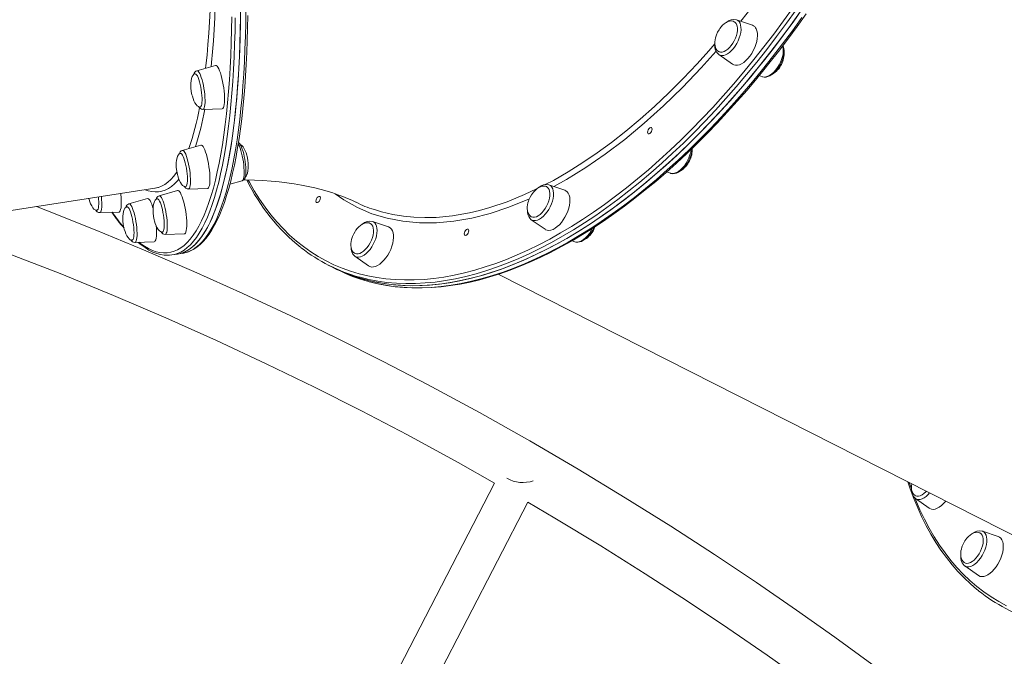
# Model space of a CAD drawing. Units: millimetres. Extents: x -15794 to 36724, y -8422 to 9183.
# Drawn here: x 18691 to 19408, y -3500 to -3036 of the extents above; entities that cross this region are included whole.
import ezdxf

# ---------------------------------------------------------------- set-up
doc = ezdxf.new("R2010")
doc.units = ezdxf.units.MM

msp = doc.modelspace()

# ---------------------------------------------------------------- linework, layer by layer
at = {"color": 7, "linetype": 'Continuous', "lineweight": 15}
for p, q in [((19224.3, -3040.25), (19212.74, -3036.34)), ((19199.88, -3061.69), (19209.87, -3068.71)), ((18833.13, -3069.61), (18819.64, -3073.46)), ((19229.24, -3076.99), (19231.67, -3077.81)), ((18824, -3101.62), (18838.02, -3101.22)), ((18822.5, -3127.65), (18809.02, -3131.51)), ((19161.85, -3147.23), (19164.71, -3148.19)), ((18843.69, -3156.15), (18852.64, -3153.59)), ((18313.24, -3232.68), (18789.02, -3159.08)), ((18805.59, -3160.74), (18792.11, -3164.59)), ((18813.37, -3159.67), (18827.39, -3159.27)), ((19087.68, -3160.6), (19076.12, -3156.69)), ((18783.56, -3166.61), (18770.08, -3170.46)), ((18748.78, -3176.87), (18762.8, -3176.47)), ((18959.16, -3187.28), (18947.6, -3183.38)), ((19063.26, -3182.04), (19073.24, -3189.05)), ((18774.44, -3198.62), (18788.45, -3198.22)), ((18796.47, -3192.75), (18810.48, -3192.35)), ((19092.92, -3197.44), (19095.05, -3198.16)), ((18801.49, -3207.75), (18805.35, -3207.15)), ((18805.35, -3207.15), (18809.22, -3206.55)), ((18934.74, -3208.72), (18934.66, -3208.66)), ((18934.74, -3208.72), (18944.73, -3215.74)), ((18915.57, -3215.2), (18918.61, -3216.74)), ((18918.61, -3216.74), (18921.66, -3218.29)), ((19039.19, -3221.84), (19428.74, -3419.41)), ((19036.55, -3373.97), (18709.1, -4008.47)), ((19343.12, -3385.34), (19353.1, -3392.36)), ((18733.91, -4021.06), (19060.71, -3387.82)), ((19391.85, -3409.01), (19391.74, -3408.98)), ((19403.41, -3412.92), (19391.85, -3409.01)), ((19378.99, -3434.36), (19388.97, -3441.38))]:
    msp.add_line(p, q, dxfattribs=at)
at = {"color": 8, "linetype": 'Continuous', "lineweight": 15}
msp.add_line((19338.61, -3373.7), (19340.16, -3378.17), dxfattribs=at)
at = {"color": 8, "linetype": 'Continuous', "lineweight": 15, "flags": 128}
for points in [[(19309.62, -2881.07), (19303.83, -2894.03), (19294.32, -2913.76), (19284.23, -2933.21), (19273.62, -2952.3), (19262.53, -2970.92), (19250.55, -2989.69), (19238.09, -3007.93), (19225.2, -3025.56), (19215.92, -3037.42)], [(18826.02, -3071.64), (18826.25, -3069.59), (18827.01, -3062.03), (18827.69, -3054.22), (18828.28, -3046.15), (18828.78, -3037.83), (18829.19, -3029.28), (18829.44, -3022.52)], [(18833.16, -3022.41), (18833.03, -3026.25), (18832.67, -3034.94), (18832.22, -3043.41), (18831.67, -3051.63), (18831.04, -3059.61), (18830.32, -3067.33), (18829.99, -3070.51)], [(18777.54, -3198.53), (18778.65, -3199.38), (18781.54, -3201.39), (18784.4, -3203.06), (18787.22, -3204.39), (18789.99, -3205.36), (18792.72, -3206), (18795.4, -3206.28), (18798.03, -3206.22), (18800.6, -3205.81), (18803.12, -3205.06), (18805.59, -3203.96), (18807.99, -3202.51), (18810.34, -3200.73), (18812.62, -3198.59), (18814.84, -3196.12), (18816.99, -3193.31), (18819.07, -3190.17), (18821.08, -3186.69), (18823.03, -3182.87), (18824.9, -3178.73), (18826.69, -3174.27), (18828.41, -3169.49), (18830.05, -3164.38), (18831.62, -3158.97), (18833.1, -3153.25), (18834.51, -3147.22), (18835.83, -3140.89), (18837.06, -3134.27), (18838.22, -3127.36), (18839.29, -3120.17), (18840.27, -3112.7), (18841.16, -3104.96), (18841.97, -3096.95), (18842.69, -3088.69), (18843.32, -3080.17), (18843.87, -3071.41), (18844.32, -3062.41), (18844.68, -3053.19), (18844.95, -3043.73), (18845.13, -3034.07)], [(18812.65, -3205.7), (18814.35, -3205.03), (18816.8, -3203.75), (18819.18, -3202.12), (18821.51, -3200.16), (18823.77, -3197.84), (18825.96, -3195.19), (18828.09, -3192.2), (18830.15, -3188.87), (18832.14, -3185.21), (18834.05, -3181.21), (18835.89, -3176.89), (18837.66, -3172.24), (18839.35, -3167.28), (18840.96, -3161.99), (18842.49, -3156.4), (18843.94, -3150.49), (18845.31, -3144.29), (18846.59, -3137.78), (18847.79, -3130.99), (18848.91, -3123.9), (18849.94, -3116.54), (18850.88, -3108.9), (18851.74, -3100.99), (18852.51, -3092.81), (18853.19, -3084.39), (18853.78, -3075.71), (18854.28, -3066.78), (18854.68, -3057.63), (18855, -3048.24), (18855.23, -3038.64), (18855.37, -3028.82)], [(18857.06, -3153.12), (18857.86, -3154.61), (18861.46, -3160.97), (18865.27, -3167.05), (18869.28, -3172.86), (18873.48, -3178.38), (18877.87, -3183.62), (18882.46, -3188.57), (18887.22, -3193.23), (18892.17, -3197.59), (18897.3, -3201.65), (18902.6, -3205.41), (18908.07, -3208.86), (18913.7, -3212), (18919.49, -3214.83), (18925.44, -3217.34), (18931.53, -3219.53), (18937.78, -3221.41), (18944.16, -3222.97), (18950.68, -3224.21), (18957.32, -3225.12), (18964.09, -3225.71), (18970.98, -3225.98), (18977.99, -3225.92), (18985.1, -3225.54), (18992.31, -3224.84), (18999.62, -3223.82), (19007.02, -3222.47), (19014.51, -3220.8), (19022.07, -3218.81), (19029.71, -3216.51), (19037.41, -3213.89), (19045.17, -3210.95), (19052.98, -3207.7), (19060.84, -3204.15), (19068.74, -3200.29), (19076.68, -3196.12), (19084.64, -3191.66), (19092.63, -3186.9), (19100.63, -3181.85), (19108.64, -3176.51), (19116.65, -3170.89), (19124.65, -3164.98), (19132.65, -3158.81), (19140.63, -3152.36), (19148.58, -3145.65), (19156.51, -3138.68), (19164.4, -3131.46), (19172.24, -3123.99), (19180.04, -3116.28), (19187.78, -3108.34), (19195.46, -3100.16), (19203.07, -3091.77), (19210.61, -3083.16), (19218.06, -3074.34), (19225.43, -3065.32), (19232.71, -3056.1), (19239.89, -3046.7), (19246.96, -3037.12), (19253.93, -3027.37)], [(19256.11, -3029.07), (19249.11, -3038.87), (19242, -3048.49), (19234.79, -3057.94), (19227.48, -3067.19), (19220.07, -3076.25), (19212.58, -3085.11), (19205.01, -3093.76), (19197.37, -3102.2), (19189.65, -3110.41), (19181.88, -3118.39), (19174.04, -3126.14), (19166.16, -3133.64), (19158.24, -3140.9), (19150.28, -3147.9), (19142.29, -3154.64), (19134.27, -3161.11), (19126.24, -3167.32), (19118.19, -3173.25), (19110.15, -3178.9), (19102.1, -3184.26), (19094.06, -3189.34), (19086.04, -3194.12), (19078.04, -3198.6), (19070.07, -3202.79), (19062.13, -3206.66), (19054.23, -3210.24), (19046.38, -3213.5), (19038.59, -3216.45), (19030.85, -3219.08), (19023.18, -3221.4), (19015.58, -3223.39), (19008.06, -3225.07), (19000.63, -3226.42), (18993.29, -3227.45), (18986.04, -3228.16), (18978.9, -3228.54), (18971.86, -3228.6), (18964.94, -3228.33), (18958.13, -3227.73), (18951.46, -3226.81), (18944.91, -3225.57), (18938.5, -3224.01), (18938.14, -3223.91)], [(18847.58, -3034.95), (18847.4, -3044.66), (18847.13, -3054.16), (18846.76, -3063.43), (18846.31, -3072.47), (18845.76, -3081.27), (18845.13, -3089.83), (18844.41, -3098.13), (18843.6, -3106.17), (18842.7, -3113.95), (18841.71, -3121.45), (18840.63, -3128.68), (18839.48, -3135.62), (18838.23, -3142.27), (18836.91, -3148.62), (18835.5, -3154.68), (18834.01, -3160.43), (18832.43, -3165.87), (18830.78, -3170.99), (18829.06, -3175.8), (18827.25, -3180.29), (18825.37, -3184.44), (18823.42, -3188.27), (18821.4, -3191.77), (18819.31, -3194.93), (18817.15, -3197.75), (18814.92, -3200.24), (18812.63, -3202.38), (18810.27, -3204.18), (18807.85, -3205.63), (18805.38, -3206.73), (18804.83, -3206.93)], [(19212.74, -3036.34), (19213.74, -3036.85), (19214.62, -3037.68), (19215.3, -3038.8), (19215.77, -3040.17), (19216.02, -3041.76), (19216.05, -3043.55), (19215.84, -3045.47), (19215.42, -3047.48), (19214.78, -3049.54), (19213.95, -3051.6), (19212.94, -3053.59), (19211.78, -3055.48), (19210.5, -3057.22), (19209.13, -3058.76), (19207.7, -3060.07), (19206.24, -3061.11), (19204.81, -3061.86), (19203.42, -3062.3), (19202.11, -3062.42), (19200.92, -3062.21), (19199.88, -3061.69)], [(19231.72, -3072.56), (19239.05, -3063.35), (19246.29, -3053.96), (19253.43, -3044.38), (19260.45, -3034.63)], [(19073.36, -3156.49), (19079.36, -3153.36), (19090.05, -3147.21), (19100.79, -3140.46), (19111.17, -3133.39), (19121.57, -3125.77), (19132.02, -3117.57), (19142.46, -3108.85), (19152.97, -3099.5), (19163.41, -3089.64), (19173.84, -3079.21), (19184.18, -3068.3), (19192.6, -3058.95), (19196.97, -3053.88)], [(19231.85, -3077.87), (19232.91, -3078.03), (19234.21, -3077.91), (19235.6, -3077.47), (19237.04, -3076.72), (19238.49, -3075.68), (19239.92, -3074.38), (19241.29, -3072.83), (19242.57, -3071.1), (19243.73, -3069.21), (19244.74, -3067.21), (19245.58, -3065.16), (19246.21, -3063.1), (19246.64, -3061.08), (19246.84, -3059.16), (19246.81, -3057.38), (19246.56, -3055.78), (19246.42, -3055.28)], [(19197.89, -3059.18), (19187.04, -3071.35), (19173.42, -3085.62), (19159.55, -3099.1), (19145.51, -3111.75), (19131.37, -3123.49), (19117.18, -3134.29), (19103.02, -3144.07), (19088.88, -3152.84), (19079.68, -3157.89)], [(18824, -3101.62), (18824.22, -3101.58), (18824.64, -3101.22), (18824.99, -3100.53), (18825.27, -3099.52), (18825.46, -3098.22), (18825.57, -3096.65), (18825.58, -3094.86), (18825.51, -3092.88), (18825.34, -3090.78), (18825.1, -3088.59), (18824.77, -3086.38), (18824.37, -3084.2), (18823.91, -3082.1), (18823.4, -3080.13), (18822.86, -3078.35), (18822.29, -3076.79), (18821.71, -3075.49), (18821.13, -3074.5), (18820.58, -3073.82), (18820.06, -3073.48), (18819.64, -3073.46)], [(18944.92, -3227.18), (18949.38, -3228.3), (18955.89, -3229.62), (18962.54, -3230.62), (18969.31, -3231.29), (18976.2, -3231.64), (18983.21, -3231.67), (18990.33, -3231.37), (18997.55, -3230.74), (19004.87, -3229.8), (19012.28, -3228.52), (19019.78, -3226.93), (19027.36, -3225.01), (19035.01, -3222.77), (19042.73, -3220.22), (19050.51, -3217.35), (19058.35, -3214.17), (19066.24, -3210.67), (19074.16, -3206.87), (19082.13, -3202.76), (19090.12, -3198.35), (19098.14, -3193.65), (19106.17, -3188.64), (19114.22, -3183.35), (19122.27, -3177.77), (19130.31, -3171.91), (19138.35, -3165.78), (19146.37, -3159.37), (19154.37, -3152.69), (19162.34, -3145.76), (19170.27, -3138.56), (19178.16, -3131.12), (19186.01, -3123.44), (19193.8, -3115.51), (19201.53, -3107.36), (19209.19, -3098.98), (19216.78, -3090.38), (19224.29, -3081.57), (19231.72, -3072.56)], [(18852.64, -3153.59), (18852.85, -3153.49), (18853.25, -3153.03), (18853.58, -3152.23), (18853.83, -3151.12), (18853.99, -3149.72), (18854.07, -3148.07), (18854.05, -3146.21), (18853.95, -3144.19), (18853.75, -3142.05), (18853.48, -3139.85), (18853.12, -3137.65), (18852.7, -3135.48), (18852.23, -3133.42), (18851.7, -3131.51), (18851.15, -3129.8), (18850.58, -3128.32), (18850, -3127.12), (18849.73, -3126.67)], [(18813.37, -3159.67), (18813.74, -3159.54), (18814.14, -3159.07), (18814.47, -3158.28), (18814.72, -3157.16), (18814.88, -3155.77), (18814.96, -3154.12), (18814.94, -3152.26), (18814.84, -3150.24), (18814.64, -3148.1), (18814.37, -3145.9), (18814.02, -3143.69), (18813.6, -3141.53), (18813.12, -3139.47), (18812.6, -3137.56), (18812.04, -3135.85), (18811.47, -3134.37), (18810.89, -3133.17), (18810.32, -3132.28), (18809.77, -3131.71), (18809.27, -3131.49), (18809.02, -3131.51)], [(19164.71, -3148.19), (19165.13, -3148.31), (19166.36, -3148.41), (19167.7, -3148.18), (19169.11, -3147.64), (19170.55, -3146.79), (19172, -3145.65), (19173.42, -3144.27), (19174.76, -3142.65), (19176.01, -3140.86), (19177.12, -3138.93), (19178.07, -3136.91), (19178.84, -3134.85), (19179.41, -3132.8), (19179.76, -3130.81), (19179.78, -3130.67)], [(18791.07, -3158.64), (18791.62, -3158.47), (18793.97, -3157.54), (18796.26, -3156.27), (18798.49, -3154.65), (18800.65, -3152.69), (18802.76, -3150.38), (18804.79, -3147.74), (18805.09, -3147.31)], [(18806.5, -3152.5), (18805.43, -3153.75), (18803.29, -3155.93), (18801.1, -3157.77), (18798.84, -3159.27), (18796.52, -3160.42), (18794.15, -3161.23), (18791.72, -3161.69), (18789.24, -3161.8), (18786.7, -3161.56), (18784.12, -3160.98), (18781.85, -3160.19)], [(19061.89, -3166.75), (19060.76, -3167.3), (19046.9, -3172.94), (19033.26, -3177.48), (19019.92, -3180.89), (19006.87, -3183.16), (18994.11, -3184.31), (18981.7, -3184.32), (18969.69, -3183.22), (18958.15, -3180.99), (18947.12, -3177.65), (18936.63, -3173.17), (18926.65, -3167.58), (18920.32, -3163.09)], [(18948.94, -3174.67), (18954.14, -3176.34), (18962.47, -3178.3), (18970.04, -3179.53), (18977.8, -3180.28), (18985.77, -3180.55), (18993.92, -3180.34), (19005.96, -3179.17), (19018.33, -3176.98), (19025.63, -3175.25), (19033.01, -3173.18), (19045.58, -3168.94), (19058.35, -3163.76), (19067.15, -3159.64)], [(19076.12, -3156.69), (19076.44, -3156.81), (19077.43, -3157.44), (19078.24, -3158.37), (19078.86, -3159.57), (19079.26, -3161.02), (19079.43, -3162.68), (19079.38, -3164.52), (19079.11, -3166.48), (19078.61, -3168.51), (19077.9, -3170.57), (19077.01, -3172.61), (19075.95, -3174.58), (19074.74, -3176.42), (19073.43, -3178.1), (19072.03, -3179.57), (19070.59, -3180.79), (19069.14, -3181.73), (19067.71, -3182.38), (19066.35, -3182.72), (19065.08, -3182.73), (19063.94, -3182.42), (19063.26, -3182.04)], [(18748.78, -3176.87), (18749.15, -3176.74), (18749.55, -3176.28), (18749.88, -3175.48), (18750.13, -3174.37), (18750.29, -3172.97), (18750.37, -3171.32), (18750.35, -3169.47), (18750.25, -3167.44), (18750.05, -3165.31), (18750.03, -3165.11)], [(18774.44, -3198.62), (18774.66, -3198.57), (18775.08, -3198.22), (18775.43, -3197.53), (18775.71, -3196.52), (18775.9, -3195.21), (18776.01, -3193.65), (18776.02, -3191.85), (18775.95, -3189.88), (18775.78, -3187.78), (18775.53, -3185.59), (18775.2, -3183.38), (18774.81, -3181.2), (18774.35, -3179.1), (18773.84, -3177.13), (18773.29, -3175.34), (18772.72, -3173.78), (18772.15, -3172.49), (18771.57, -3171.49), (18771.02, -3170.82), (18770.49, -3170.48), (18770.08, -3170.46)], [(18796.47, -3192.75), (18796.54, -3192.74), (18796.98, -3192.51), (18797.35, -3191.93), (18797.66, -3191.02), (18797.88, -3189.81), (18798.01, -3188.33), (18798.06, -3186.61), (18798.01, -3184.69), (18797.88, -3182.62), (18797.66, -3180.46), (18797.35, -3178.25), (18796.98, -3176.05), (18796.54, -3173.92), (18796.04, -3171.9), (18795.51, -3170.05), (18794.95, -3168.41), (18794.37, -3167.02), (18793.79, -3165.92), (18793.23, -3165.14), (18792.69, -3164.68), (18792.2, -3164.57), (18792.11, -3164.59)], [(18947.6, -3183.38), (18948.27, -3183.68), (18949.21, -3184.41), (18949.95, -3185.43), (18950.5, -3186.72), (18950.82, -3188.24), (18950.92, -3189.97), (18950.8, -3191.85), (18950.45, -3193.84), (18949.88, -3195.89), (18949.11, -3197.95), (18948.16, -3199.97), (18947.04, -3201.9), (18945.8, -3203.69), (18944.45, -3205.3), (18943.04, -3206.69), (18941.59, -3207.82), (18940.14, -3208.67), (18938.73, -3209.22), (18937.4, -3209.45), (18936.17, -3209.35), (18935.07, -3208.93), (18934.74, -3208.72)], [(19095.05, -3198.16), (19095.87, -3198.35), (19097.14, -3198.33), (19098.51, -3198), (19099.93, -3197.35), (19101.38, -3196.4), (19102.83, -3195.18), (19104.22, -3193.72), (19105.54, -3192.04), (19106.74, -3190.2), (19107.7, -3188.44)], [(19342.78, -3385.09), (19343.36, -3386.52), (19346.39, -3393.59), (19349.64, -3400.4), (19353.09, -3406.96), (19356.75, -3413.24), (19360.61, -3419.26), (19364.66, -3424.99), (19368.91, -3430.45), (19373.35, -3435.62), (19377.98, -3440.5), (19382.8, -3445.08), (19387.79, -3449.37), (19392.96, -3453.35), (19398.3, -3457.03), (19403.81, -3460.4), (19409.48, -3463.46)], [(19343.12, -3385.34), (19344.16, -3385.86), (19345.35, -3386.06), (19346.66, -3385.94), (19348.04, -3385.5), (19349.48, -3384.75), (19350.93, -3383.71), (19352.36, -3382.4), (19353.44, -3381.22)], [(19378.99, -3434.36), (19379.67, -3434.74), (19380.81, -3435.05), (19382.08, -3435.04), (19383.45, -3434.71), (19384.87, -3434.06), (19386.32, -3433.11), (19387.76, -3431.89), (19389.16, -3430.42), (19390.47, -3428.75), (19391.68, -3426.9), (19392.74, -3424.94), (19393.63, -3422.9), (19394.34, -3420.84), (19394.84, -3418.8), (19395.11, -3416.84), (19395.16, -3415.01), (19394.99, -3413.35), (19394.59, -3411.89), (19393.97, -3410.69), (19393.16, -3409.76), (19392.17, -3409.14), (19391.85, -3409.01)]]:
    msp.add_lwpolyline(points, dxfattribs=at)
at = {"color": 7, "linetype": 'Continuous', "lineweight": 15, "flags": 128}
for points in [[(18851.5, -3029.42), (18851.37, -3039.24), (18851.14, -3048.84), (18850.82, -3058.23), (18850.41, -3067.38), (18849.91, -3076.3), (18849.32, -3084.98), (18848.64, -3093.41), (18847.88, -3101.59), (18847.02, -3109.5), (18846.08, -3117.14), (18845.05, -3124.5), (18843.93, -3131.59), (18842.73, -3138.38), (18841.44, -3144.89), (18840.07, -3151.09), (18838.62, -3157), (18837.09, -3162.59), (18835.48, -3167.87), (18833.79, -3172.84), (18832.03, -3177.49), (18830.19, -3181.81), (18828.27, -3185.8), (18826.28, -3189.47), (18824.23, -3192.8), (18822.1, -3195.79), (18819.9, -3198.44), (18817.64, -3200.75), (18815.32, -3202.72), (18812.93, -3204.35), (18810.49, -3205.63), (18807.98, -3206.56), (18805.42, -3207.14), (18805.35, -3207.15)], [(18812.98, -3205.59), (18814.92, -3204.85), (18817.33, -3203.6), (18819.68, -3202.03), (18821.98, -3200.15), (18824.23, -3197.96), (18826.41, -3195.44), (18828.53, -3192.62), (18830.58, -3189.49), (18832.55, -3186.05), (18834.45, -3182.32), (18836.28, -3178.29), (18838.03, -3173.98), (18839.71, -3169.38), (18841.31, -3164.5), (18842.84, -3159.34), (18844.28, -3153.91), (18845.66, -3148.21), (18846.95, -3142.24), (18848.17, -3136), (18849.31, -3129.51), (18850.38, -3122.77), (18851.36, -3115.78), (18852.26, -3108.54), (18853.09, -3101.06), (18853.83, -3093.35), (18854.5, -3085.41), (18855.08, -3077.24), (18855.59, -3068.86), (18856.01, -3060.27), (18856.35, -3051.47), (18856.61, -3042.47), (18856.78, -3033.28)], [(19260.88, -3028.14), (19253.91, -3037.98), (19246.83, -3047.65), (19239.64, -3057.14), (19232.36, -3066.44), (19224.98, -3075.55), (19217.51, -3084.46), (19209.95, -3093.16), (19202.33, -3101.65), (19194.63, -3109.92), (19186.87, -3117.96), (19179.05, -3125.77), (19171.18, -3133.33), (19163.27, -3140.65), (19155.31, -3147.71), (19147.33, -3154.52), (19139.32, -3161.06), (19131.29, -3167.34), (19123.25, -3173.33), (19115.2, -3179.05), (19107.15, -3184.49), (19099.11, -3189.64), (19091.09, -3194.49), (19083.08, -3199.05), (19075.1, -3203.31), (19067.15, -3207.27), (19059.24, -3210.92), (19051.38, -3214.26), (19043.57, -3217.28), (19035.82, -3219.99), (19028.13, -3222.39), (19020.52, -3224.47), (19012.98, -3226.22), (19005.52, -3227.66), (18998.16, -3228.77), (18990.88, -3229.55), (18983.71, -3230.02), (18976.65, -3230.15), (18969.7, -3229.97), (18962.87, -3229.45), (18956.16, -3228.62), (18949.58, -3227.46), (18943.13, -3225.97), (18936.82, -3224.17), (18930.66, -3222.04), (18924.65, -3219.59), (18918.79, -3216.83), (18918.61, -3216.74)], [(19259.15, -3030.62), (19252.15, -3040.41), (19245.04, -3050.04), (19237.83, -3059.48), (19230.52, -3068.74), (19223.12, -3077.8), (19215.63, -3086.66), (19208.05, -3095.31), (19200.41, -3103.74), (19192.7, -3111.95), (19184.92, -3119.93), (19177.09, -3127.68), (19169.21, -3135.18), (19161.28, -3142.44), (19153.32, -3149.44), (19145.33, -3156.18), (19137.31, -3162.66), (19129.28, -3168.86), (19121.24, -3174.79), (19113.19, -3180.44), (19105.14, -3185.8), (19097.1, -3190.88), (19089.08, -3195.66), (19081.08, -3200.15), (19073.11, -3204.33), (19065.17, -3208.21), (19057.27, -3211.78), (19049.42, -3215.04), (19041.63, -3217.99), (19033.89, -3220.62), (19026.22, -3222.94), (19018.63, -3224.94), (19011.11, -3226.61), (19003.67, -3227.96), (18996.33, -3228.99), (18989.08, -3229.7), (18981.94, -3230.08), (18974.9, -3230.14), (18967.98, -3229.87), (18961.18, -3229.28), (18954.5, -3228.36), (18947.95, -3227.11), (18941.54, -3225.55), (18935.27, -3223.66), (18929.14, -3221.46), (18923.17, -3218.93), (18918.61, -3216.74)], [(19232.76, -3072.71), (19236.42, -3068.14), (19243.33, -3059.33), (19250.14, -3050.36), (19256.86, -3041.23), (19263.48, -3031.95)], [(18851.45, -3034.35), (18851.27, -3044.07), (18850.99, -3053.56), (18850.63, -3062.83), (18850.17, -3071.87), (18849.63, -3080.67), (18848.99, -3089.23), (18848.27, -3097.53), (18847.46, -3105.57), (18846.56, -3113.35), (18845.57, -3120.85), (18844.5, -3128.08), (18843.34, -3135.02), (18842.1, -3141.67), (18840.77, -3148.03), (18839.36, -3154.08), (18837.87, -3159.83), (18836.3, -3165.27), (18834.65, -3170.4), (18832.92, -3175.2), (18831.12, -3179.69), (18829.24, -3183.85), (18827.29, -3187.68), (18825.26, -3191.17), (18823.17, -3194.33), (18821.01, -3197.16), (18818.78, -3199.64), (18816.49, -3201.78), (18814.13, -3203.58), (18811.72, -3205.03), (18809.24, -3206.13), (18806.71, -3206.89), (18805.35, -3207.15)], [(19211.09, -3037.72), (19210.3, -3037.37), (19209.09, -3037.17), (19207.76, -3037.29), (19206.48, -3037.68), (19205.17, -3038.32), (19203.87, -3039.21), (19202.62, -3040.3), (19201.5, -3041.52), (19200.68, -3042.56), (19200.01, -3043.55), (19199, -3045.31)], [(19199.95, -3059.54), (19200.13, -3059.63), (19201.2, -3059.89), (19202.4, -3059.84), (19203.68, -3059.45), (19205.02, -3058.76), (19206.37, -3057.77), (19207.7, -3056.52), (19208.96, -3055.04), (19210.12, -3053.38), (19211.14, -3051.58), (19212.01, -3049.69), (19212.68, -3047.77), (19213.15, -3045.88), (19213.4, -3044.06), (19213.42, -3042.37), (19213.21, -3040.86), (19212.78, -3039.58)], [(19199, -3045.31), (19198.14, -3047.26), (19197.85, -3048.07), (19197.45, -3049.42), (19197.16, -3050.82), (19196.98, -3052.29), (19196.96, -3053.76), (19197.12, -3055.18), (19197.46, -3056.49), (19197.99, -3057.65), (19198.7, -3058.61), (19199.6, -3059.35), (19199.97, -3059.52)], [(19209.87, -3068.71), (19210.86, -3069.23), (19212.1, -3069.51), (19213.48, -3069.45), (19214.94, -3069.07), (19216.47, -3068.37), (19218.02, -3067.37), (19219.56, -3066.08), (19221.06, -3064.54), (19222.48, -3062.78), (19223.8, -3060.85), (19224.98, -3058.77), (19225.99, -3056.61), (19226.82, -3054.41), (19227.44, -3052.21), (19227.85, -3050.07), (19228.02, -3048.04), (19227.97, -3046.16), (19227.68, -3044.47), (19227.17, -3043)], [(19231.91, -3077.87), (19232.96, -3078.09), (19234.29, -3078.06), (19235.67, -3077.76), (19237.1, -3077.18), (19238.57, -3076.3), (19240.01, -3075.15), (19241.39, -3073.77), (19242.68, -3072.21), (19243.85, -3070.49), (19244.89, -3068.65), (19245.77, -3066.74), (19246.47, -3064.78), (19246.99, -3062.82), (19247.29, -3060.89), (19247.38, -3059.03), (19247.23, -3057.27), (19246.82, -3055.64), (19246.54, -3054.94)], [(18833.13, -3069.61), (18833.2, -3069.59), (18833.72, -3069.68), (18834.29, -3070.12), (18834.89, -3070.91), (18835.5, -3072.01), (18836.12, -3073.42), (18836.73, -3075.09)], [(18818.34, -3075.7), (18818.16, -3075.71), (18817.45, -3076.05), (18816.81, -3076.7), (18816.25, -3077.68), (18815.78, -3079), (18815.42, -3080.72), (18815.24, -3082.58), (18815.21, -3084.53), (18815.28, -3085.96), (18815.57, -3088.51)], [(18818.33, -3075.67), (18818.45, -3075.67), (18818.92, -3075.86), (18819.43, -3076.41), (18819.96, -3077.28), (18820.5, -3078.45), (18821.03, -3079.89)], [(18836.73, -3075.09), (18837.32, -3077), (18837.86, -3079.09), (18838.36, -3081.32), (18838.8, -3083.64), (18839.17, -3086.01), (18839.45, -3088.36), (18839.66, -3090.64), (18839.77, -3092.81), (18839.8, -3094.81), (18839.73, -3096.6), (18839.57, -3098.14), (18839.32, -3099.4), (18838.99, -3100.34), (18838.59, -3100.95), (18838.12, -3101.21), (18838.02, -3101.22)], [(18945.2, -3227.29), (18945.45, -3227.36), (18951.56, -3228.83), (18957.8, -3230.01), (18964.15, -3230.9), (18970.62, -3231.5), (18977.19, -3231.81), (18983.87, -3231.82), (18990.65, -3231.55), (18997.52, -3230.98), (19004.47, -3230.12), (19011.51, -3228.96), (19018.63, -3227.52), (19025.83, -3225.79), (19033.08, -3223.76), (19040.41, -3221.46), (19047.78, -3218.86), (19055.21, -3215.98), (19062.68, -3212.83), (19070.2, -3209.39), (19077.75, -3205.68), (19085.32, -3201.69), (19092.92, -3197.44), (19100.54, -3192.91), (19108.17, -3188.13), (19115.81, -3183.08), (19123.45, -3177.78), (19131.08, -3172.22), (19138.71, -3166.42), (19146.32, -3160.37), (19153.91, -3154.08), (19161.47, -3147.56), (19169, -3140.81), (19176.5, -3133.83), (19183.95, -3126.63), (19191.36, -3119.22), (19198.71, -3111.6), (19206.01, -3103.77), (19213.24, -3095.75), (19220.4, -3087.53), (19227.49, -3079.13), (19232.76, -3072.71)], [(18821.03, -3079.89), (18821.53, -3081.56), (18822, -3083.41), (18822.42, -3085.38), (18822.77, -3087.42), (18823.05, -3089.48), (18823.25, -3091.48), (18823.36, -3093.38), (18823.38, -3095.12), (18823.3, -3096.65), (18823.14, -3097.92), (18822.9, -3098.9), (18822.57, -3099.57), (18822.18, -3099.89), (18822.07, -3099.92)], [(19231.67, -3077.81), (19231.72, -3077.83), (19231.85, -3077.87)], [(18815.57, -3088.51), (18816.06, -3091.03), (18816.33, -3092.05), (18816.84, -3093.69), (18817.46, -3095.29), (18818.2, -3096.79), (18819.02, -3098.05), (18819.86, -3099), (18820.69, -3099.62), (18821.5, -3099.91), (18822.03, -3099.89)], [(19151.11, -3115.29), (19151.24, -3115.96), (19151.13, -3116.81), (19150.79, -3117.71), (19150.27, -3118.52), (19149.65, -3119.12), (19149.03, -3119.41), (19148.49, -3119.36), (19148.13, -3118.96), (19148, -3118.29), (19148.11, -3117.44), (19148.45, -3116.54), (19148.97, -3115.73), (19149.59, -3115.13), (19150.22, -3114.84), (19150.75, -3114.89), (19151.11, -3115.29)], [(18852.68, -3153.55), (18853.29, -3153.3), (18853.89, -3152.81), (18854.34, -3152.2), (18854.7, -3151.42), (18854.81, -3151.07), (18854.97, -3150.44), (18855.19, -3149.09), (18855.3, -3147.46), (18855.31, -3145.71), (18855.24, -3143.84), (18855.07, -3141.89), (18854.84, -3139.89), (18854.52, -3137.88), (18854.15, -3135.9), (18853.72, -3134), (18853.24, -3132.22), (18852.72, -3130.59), (18852.15, -3129.14), (18851.54, -3127.87), (18850.81, -3126.77), (18850.17, -3126.12), (18849.88, -3125.93)], [(18856.71, -3138.55), (18856.22, -3136.03), (18855.96, -3135.01), (18855.45, -3133.37), (18854.82, -3131.77), (18854.08, -3130.27), (18853.27, -3129.01), (18852.42, -3128.05), (18851.59, -3127.43), (18851.14, -3127.27)], [(18807.7, -3133.74), (18807.53, -3133.75), (18806.83, -3134.1), (18806.19, -3134.75), (18805.62, -3135.72), (18805.15, -3137.05), (18804.8, -3138.76), (18804.61, -3140.62), (18804.58, -3142.58), (18804.65, -3144), (18804.94, -3146.56)], [(18807.7, -3133.72), (18808.07, -3133.78), (18808.56, -3134.16), (18809.09, -3134.88), (18809.62, -3135.92), (18810.16, -3137.24), (18810.68, -3138.81), (18811.17, -3140.58)], [(18822.5, -3127.65), (18822.96, -3127.67), (18823.52, -3128.03), (18824.11, -3128.73), (18824.72, -3129.75), (18825.34, -3131.09), (18825.95, -3132.7), (18826.55, -3134.55), (18827.1, -3136.59)], [(19164.6, -3148.12), (19164.96, -3148.27), (19166.24, -3148.48), (19167.58, -3148.41), (19168.97, -3148.05), (19170.41, -3147.41), (19171.88, -3146.48), (19173.31, -3145.28), (19174.68, -3143.87), (19175.94, -3142.27), (19177.09, -3140.53), (19178.1, -3138.67), (19178.95, -3136.75), (19179.62, -3134.79), (19180.09, -3132.83), (19180.36, -3130.91), (19180.38, -3130.09)], [(18811.17, -3140.58), (18811.61, -3142.51), (18811.99, -3144.53), (18812.3, -3146.58), (18812.54, -3148.62), (18812.69, -3150.57), (18812.75, -3152.39), (18812.72, -3154.02), (18812.6, -3155.42), (18812.39, -3156.54), (18812.1, -3157.35), (18811.74, -3157.83), (18811.45, -3157.96)], [(18827.1, -3136.59), (18827.61, -3138.8), (18828.07, -3141.1), (18828.45, -3143.46), (18828.76, -3145.82), (18828.99, -3148.12), (18829.13, -3150.32), (18829.17, -3152.37), (18829.13, -3154.22), (18828.99, -3155.82), (18828.76, -3157.15), (18828.45, -3158.18), (18828.07, -3158.87), (18827.61, -3159.22), (18827.39, -3159.27)], [(18854.83, -3151.01), (18854.83, -3151.01), (18855.47, -3150.35), (18856.03, -3149.38), (18856.5, -3148.06), (18856.86, -3146.34), (18857.04, -3144.48), (18857.07, -3142.52), (18857, -3141.1), (18856.71, -3138.55)], [(18804.94, -3146.56), (18805.44, -3149.07), (18805.7, -3150.09), (18806.21, -3151.73), (18806.84, -3153.33), (18807.58, -3154.83), (18808.39, -3156.09), (18809.23, -3157.05), (18810.07, -3157.67), (18810.87, -3157.96), (18811.42, -3157.93)], [(18853.6, -3153.05), (18855.16, -3153.05), (18861.52, -3153.21), (18867.72, -3153.5), (18873.73, -3153.93), (18879.55, -3154.49), (18885.17, -3155.16), (18890.6, -3155.95), (18895.81, -3156.84), (18900.81, -3157.82), (18905.59, -3158.89), (18910.14, -3160.03), (18914.47, -3161.23), (18918.56, -3162.5), (18922.42, -3163.8), (18926.05, -3165.14), (18929.44, -3166.5), (18932.59, -3167.88), (18935.5, -3169.25), (18935.53, -3169.27)], [(18764.16, -3162.93), (18764.24, -3163.6), (18764.44, -3165.89)], [(18789.02, -3159.08), (18789.22, -3159.05), (18791.07, -3158.64)], [(18805.59, -3160.74), (18805.92, -3160.72), (18806.47, -3160.99), (18807.06, -3161.6), (18807.66, -3162.55), (18808.28, -3163.81), (18808.9, -3165.35), (18809.5, -3167.15), (18810.06, -3169.15), (18810.59, -3171.32), (18811.06, -3173.6)], [(19074.22, -3157.95), (19073.68, -3157.71), (19072.47, -3157.52), (19071.14, -3157.64), (19069.86, -3158.02), (19068.55, -3158.66), (19067.25, -3159.55), (19066, -3160.64), (19064.88, -3161.86), (19064.06, -3162.9), (19063.38, -3163.89), (19062.38, -3165.65)], [(19076.77, -3164.55), (19076.8, -3162.85), (19076.61, -3161.32), (19076.2, -3160.02), (19075.58, -3158.97), (19074.76, -3158.21), (19074.27, -3157.93)], [(19091.34, -3169.39), (19091.4, -3167.42), (19091.23, -3165.63), (19090.83, -3164.05), (19090.21, -3162.71), (19089.39, -3161.66), (19088.38, -3160.9), (19087.68, -3160.6)], [(18740.91, -3166.53), (18741.11, -3167.3), (18741.62, -3168.94), (18742.24, -3170.54), (18742.99, -3172.03), (18743.8, -3173.3), (18744.64, -3174.25), (18745.48, -3174.87), (18746.28, -3175.16), (18746.82, -3175.14)], [(18747.91, -3165.44), (18748.05, -3167.06), (18748.15, -3168.93), (18748.15, -3170.64), (18748.06, -3172.13), (18747.89, -3173.36), (18747.63, -3174.29), (18747.29, -3174.89), (18746.89, -3175.16), (18746.85, -3175.17)], [(18764.44, -3165.89), (18764.56, -3168.05), (18764.58, -3170.06), (18764.51, -3171.85), (18764.35, -3173.39), (18764.1, -3174.64), (18763.77, -3175.59), (18763.37, -3176.2), (18762.9, -3176.46), (18762.8, -3176.47)], [(18783.56, -3166.61), (18783.76, -3166.58), (18784.3, -3166.76), (18784.88, -3167.28), (18785.48, -3168.15), (18786.1, -3169.33), (18786.71, -3170.81), (18787.32, -3172.54), (18787.71, -3173.84)], [(18790.82, -3166.83), (18790.63, -3166.83), (18789.92, -3167.18), (18789.28, -3167.83), (18788.72, -3168.81), (18788.25, -3170.13), (18787.89, -3171.85), (18787.71, -3173.71), (18787.68, -3175.66), (18787.75, -3177.08), (18788.04, -3179.64)], [(18790.8, -3166.8), (18790.95, -3166.8), (18791.43, -3167.03), (18791.94, -3167.6), (18792.47, -3168.49), (18793.01, -3169.69), (18793.54, -3171.15), (18794.04, -3172.83), (18794.51, -3174.69), (18794.92, -3176.68)], [(18909.48, -3165.47), (18909.61, -3166.14), (18909.5, -3166.99), (18909.16, -3167.89), (18908.64, -3168.7), (18908.02, -3169.3), (18907.4, -3169.59), (18906.86, -3169.54), (18906.5, -3169.14), (18906.37, -3168.47), (18906.48, -3167.62), (18906.82, -3166.72), (18907.34, -3165.91), (18907.96, -3165.31), (18908.59, -3165.02), (18909.12, -3165.07), (18909.48, -3165.47)], [(19062.38, -3165.65), (19061.52, -3167.6), (19061.23, -3168.41), (19060.83, -3169.76), (19060.53, -3171.16), (19060.36, -3172.64), (19060.34, -3174.11), (19060.49, -3175.53), (19060.83, -3176.84), (19061.37, -3177.99), (19062.08, -3178.96), (19062.97, -3179.69), (19063.27, -3179.83)], [(19063.27, -3179.86), (19063.42, -3179.93), (19064.48, -3180.23), (19065.67, -3180.2), (19066.95, -3179.84), (19068.29, -3179.17), (19069.64, -3178.21), (19070.97, -3176.98), (19072.23, -3175.52), (19073.4, -3173.87), (19074.44, -3172.08), (19075.32, -3170.19), (19076.01, -3168.27), (19076.5, -3166.38), (19076.77, -3164.55)], [(19073.24, -3189.05), (19073.67, -3189.32), (19074.84, -3189.75), (19076.15, -3189.87), (19077.58, -3189.65), (19079.08, -3189.11), (19080.62, -3188.25), (19082.17, -3187.1), (19083.7, -3185.68), (19085.16, -3184.03), (19086.54, -3182.18), (19087.79, -3180.17), (19088.89, -3178.04), (19089.81, -3175.86), (19090.54, -3173.65), (19091.05, -3171.48), (19091.34, -3169.39)], [(19311.37, -3506.07), (19284.45, -3486.42), (19256.47, -3466.57), (19227.43, -3446.55), (19196.69, -3426), (19164.79, -3405.36), (19131.74, -3384.66), (19097.52, -3363.95), (19062.11, -3343.28), (19025.51, -3322.69), (18987.69, -3302.23), (18955.33, -3285.35), (18922.12, -3268.63), (18888.07, -3252.1), (18853.17, -3235.78), (18817.42, -3219.71), (18780.83, -3203.92), (18745.55, -3189.32), (18709.53, -3175.04), (18702.67, -3172.44)], [(18768.81, -3172.69), (18768.6, -3172.7), (18767.89, -3173.05), (18767.25, -3173.7), (18766.69, -3174.68), (18766.22, -3176), (18765.86, -3177.71), (18765.68, -3179.57), (18765.65, -3181.53), (18765.72, -3182.95), (18766.01, -3185.51)], [(18768.78, -3172.67), (18769.17, -3172.75), (18769.67, -3173.16), (18770.19, -3173.91), (18770.73, -3174.97), (18771.27, -3176.32), (18771.78, -3177.9), (18772.27, -3179.69), (18772.71, -3181.62), (18773.08, -3183.65), (18773.39, -3185.71)], [(18794.92, -3176.68), (18795.26, -3178.72), (18795.54, -3180.77), (18795.73, -3182.77), (18795.83, -3184.66), (18795.84, -3186.38), (18795.76, -3187.89), (18795.59, -3189.14), (18795.34, -3190.1), (18795.01, -3190.73), (18794.61, -3191.03), (18794.55, -3191.04)], [(18811.06, -3173.6), (18811.46, -3175.95), (18811.79, -3178.31), (18812.04, -3180.64), (18812.2, -3182.87), (18812.27, -3184.96), (18812.24, -3186.86), (18812.13, -3188.53), (18811.92, -3189.93), (18811.63, -3191.04), (18811.27, -3191.82), (18810.83, -3192.25), (18810.48, -3192.35)], [(19060.42, -3174.84), (19060.48, -3176.59), (19060.79, -3178.27), (19061.36, -3179.79), (19062.08, -3180.92), (19062.97, -3181.81), (19063.36, -3182.06)], [(18788.04, -3179.64), (18788.53, -3182.15), (18788.79, -3183.18), (18789.31, -3184.82), (18789.93, -3186.42), (18790.67, -3187.91), (18791.49, -3189.18), (18792.33, -3190.13), (18793.16, -3190.75), (18793.96, -3191.04), (18794.55, -3191.02)], [(18945.97, -3184.76), (18945.16, -3184.4), (18943.95, -3184.21), (18942.62, -3184.33), (18941.34, -3184.71), (18940.04, -3185.35), (18938.74, -3186.24), (18937.49, -3187.33), (18936.36, -3188.55), (18935.54, -3189.59), (18934.87, -3190.58), (18933.86, -3192.34)], [(18946.74, -3197.04), (18947.45, -3195.12), (18947.95, -3193.22), (18948.24, -3191.39), (18948.29, -3189.67), (18948.12, -3188.13), (18947.73, -3186.81), (18947.12, -3185.74), (18946.32, -3184.95), (18945.96, -3184.73)], [(18766.01, -3185.51), (18766.5, -3188.02), (18766.76, -3189.05), (18767.28, -3190.69), (18767.9, -3192.28), (18768.64, -3193.78), (18769.45, -3195.05), (18770.3, -3196), (18771.13, -3196.62), (18771.93, -3196.91), (18772.51, -3196.88)], [(18773.39, -3185.71), (18773.62, -3187.74), (18773.76, -3189.68), (18773.82, -3191.49), (18773.78, -3193.1), (18773.65, -3194.47), (18773.44, -3195.57), (18773.14, -3196.35), (18772.77, -3196.8), (18772.52, -3196.91)], [(18790.01, -3186.53), (18790.13, -3188.19), (18790.23, -3190.32), (18790.23, -3192.27), (18790.13, -3194), (18789.95, -3195.48), (18789.68, -3196.66), (18789.33, -3197.52), (18788.91, -3198.04), (18788.45, -3198.22)], [(18960.86, -3203.64), (18961.68, -3201.44), (18962.31, -3199.25), (18962.71, -3197.11), (18962.89, -3195.07), (18962.83, -3193.19), (18962.54, -3191.5), (18962.03, -3190.04), (18961.31, -3188.84), (18960.39, -3187.93), (18959.29, -3187.33), (18959.16, -3187.28)], [(19017.54, -3189.36), (19017.67, -3190.03), (19017.56, -3190.89), (19017.22, -3191.78), (19016.7, -3192.59), (19016.08, -3193.19), (19015.45, -3193.48), (19014.92, -3193.43), (19014.56, -3193.04), (19014.43, -3192.36), (19014.54, -3191.51), (19014.88, -3190.61), (19015.4, -3189.8), (19016.02, -3189.21), (19016.64, -3188.91), (19017.18, -3188.97), (19017.54, -3189.36)], [(19095.03, -3198.11), (19095.77, -3198.35), (19097.07, -3198.45), (19098.42, -3198.28), (19099.84, -3197.82), (19101.29, -3197.07), (19102.75, -3196.04), (19104.17, -3194.76), (19105.5, -3193.27), (19106.72, -3191.62), (19107.82, -3189.83), (19108.77, -3187.94), (19108.89, -3187.65)], [(19108.79, -3189.19), (19109.66, -3187.24), (19109.7, -3187.12)], [(18776.73, -3198.55), (18778.95, -3200.36), (18781.84, -3202.42), (18784.71, -3204.16), (18787.55, -3205.58), (18790.36, -3206.67), (18793.13, -3207.44), (18795.86, -3207.88), (18797.72, -3207.96)], [(18933.86, -3192.34), (18933, -3194.29), (18932.71, -3195.1), (18932.31, -3196.45), (18932.02, -3197.85), (18931.84, -3199.32), (18931.82, -3200.8), (18931.98, -3202.21), (18932.32, -3203.53), (18932.85, -3204.68), (18933.56, -3205.65), (18934.46, -3206.38), (18934.92, -3206.59)], [(18934.88, -3206.61), (18935.87, -3206.9), (18937.05, -3206.9), (18938.33, -3206.57), (18939.66, -3205.93), (18941.01, -3204.99), (18942.34, -3203.78), (18943.61, -3202.34), (18944.79, -3200.7), (18945.85, -3198.92), (18946.74, -3197.04)], [(18678.41, -3205.17), (18680.17, -3205.83), (18719.99, -3221.36), (18758.9, -3237.29), (18796.89, -3253.57), (18833.97, -3270.17), (18870.12, -3287.04), (18905.36, -3304.15), (18939.67, -3321.45), (18973.07, -3338.93), (19010.05, -3359.01), (19036.55, -3373.97)], [(18944.73, -3215.74), (18945.72, -3216.26), (18946.97, -3216.54), (18948.34, -3216.49), (18949.8, -3216.11), (18951.33, -3215.4), (18952.88, -3214.4), (18954.42, -3213.11), (18955.92, -3211.57), (18957.35, -3209.82), (18958.66, -3207.88), (18959.84, -3205.81), (18960.86, -3203.64)], [(19337.63, -3373.2), (19339.3, -3378.22), (19341.93, -3385.31), (19344.76, -3392.17), (19347.77, -3398.81), (19350.98, -3405.21), (19354.37, -3411.37), (19357.95, -3417.29), (19361.71, -3422.96), (19365.65, -3428.38), (19369.76, -3433.54), (19374.04, -3438.45), (19378.5, -3443.09), (19383.12, -3447.46), (19387.9, -3451.57), (19388.93, -3452.37)], [(19340.38, -3374.59), (19340.22, -3375.94), (19340.2, -3377.41), (19340.35, -3378.83), (19340.69, -3380.14), (19341.22, -3381.3), (19341.94, -3382.26), (19342.83, -3382.99), (19343.27, -3383.19)], [(19351.07, -3380.02), (19350.61, -3380.5), (19349.27, -3381.69), (19347.92, -3382.61), (19346.59, -3383.22), (19345.33, -3383.53), (19344.16, -3383.5), (19343.24, -3383.21)], [(19060.67, -3387.9), (19080.48, -3399.5), (19113.96, -3419.82), (19146.29, -3440.12), (19176.94, -3460.01), (19206.52, -3479.8), (19235.03, -3499.47), (19262.5, -3518.98), (19289.46, -3538.69), (19315.37, -3558.16), (19340.25, -3577.37), (19364.11, -3596.27), (19381.51, -3610.4)], [(19365.16, -3387.16), (19365.02, -3387.33), (19363.56, -3388.99), (19362.03, -3390.4), (19360.48, -3391.55), (19358.94, -3392.41), (19357.44, -3392.95), (19356.01, -3393.17), (19354.7, -3393.06), (19353.53, -3392.62), (19353.1, -3392.36)], [(19390.08, -3410.34), (19389.41, -3410.03), (19388.2, -3409.84), (19386.87, -3409.96), (19385.59, -3410.35), (19384.28, -3410.99), (19382.98, -3411.87), (19381.73, -3412.97), (19380.61, -3414.18), (19379.79, -3415.23), (19379.12, -3416.22), (19378.11, -3417.98)], [(19390.1, -3410.31), (19390.14, -3410.32), (19391.02, -3410.97), (19391.72, -3411.92), (19392.22, -3413.13), (19392.49, -3414.58), (19392.54, -3416.22), (19392.36, -3418), (19391.95, -3419.88), (19391.33, -3421.8), (19390.52, -3423.7), (19389.54, -3425.53)], [(19403.41, -3412.92), (19404.38, -3413.39), (19405.34, -3414.22), (19406.12, -3415.35), (19406.68, -3416.75), (19407.03, -3418.38), (19407.14, -3420.22), (19407.02, -3422.22), (19406.68, -3424.34), (19406.11, -3426.52), (19405.33, -3428.73), (19404.36, -3430.91), (19403.22, -3433.01)], [(19378.11, -3417.98), (19377.25, -3419.93), (19376.96, -3420.74), (19376.56, -3422.09), (19376.27, -3423.49), (19376.09, -3424.96), (19376.07, -3426.43), (19376.22, -3427.85), (19376.57, -3429.16), (19377.1, -3430.32), (19377.81, -3431.28), (19378.7, -3432.01), (19379.21, -3432.24)], [(19376.16, -3427.23), (19376.2, -3428.83), (19376.5, -3430.52), (19377.06, -3432.04), (19377.77, -3433.18), (19378.65, -3434.1), (19378.94, -3434.28)], [(19389.54, -3425.53), (19388.42, -3427.24), (19387.18, -3428.78), (19385.87, -3430.1), (19384.52, -3431.17), (19383.18, -3431.95), (19381.87, -3432.43), (19380.65, -3432.58), (19379.53, -3432.41), (19379.16, -3432.26)], [(19403.22, -3433.01), (19401.93, -3434.98), (19400.53, -3436.79), (19399.05, -3438.39), (19397.51, -3439.74), (19395.96, -3440.82), (19394.43, -3441.6), (19392.94, -3442.06), (19391.55, -3442.19), (19390.26, -3442), (19389.13, -3441.48), (19388.97, -3441.38)]]:
    msp.add_lwpolyline(points, dxfattribs=at)
at = {"color": 7, "linetype": 'Continuous', "lineweight": 15}
for centre, radius, start, end in [((19210.74, -3043.98), 7.86, 74.52493, 132.74953), ((19209.21, -3041.07), 3.86, 22.66427, 61.06592), ((19222.66, -3044.84), 4.87, 22.1201, 70.28862), ((19204.81, -3055.6), 7.81, 173.07714, 230.88041), ((19231.51, -3061.08), 15.93, 330.81191, 5.62381), ((19230.39, -3061.74), 16.62, 301.17833, 334.67503), ((18820.54, -3076.44), 3.1, 106.91413, 172.61472), ((18824.13, -3098.27), 3.36, 206.78364, 267.24125), ((18809.96, -3134.55), 3.15, 107.70655, 171.44447), ((19164.58, -3131.46), 15.89, 330.75684, 5.07613), ((19163.36, -3132.08), 16.69, 301.45347, 334.63801), ((18986.96, -3088.39), 146.14, 206.26867, 231.22059), ((18813.36, -3156.48), 3.15, 205.21848, 269.66641), ((19074.07, -3164.13), 7.68, 74.44589, 133.29066), ((18771.01, -3173.5), 3.14, 107.11095, 171.58275), ((18793.14, -3167.7), 3.24, 109.43113, 170.56374), ((18967.45, -3109.83), 67.44, 241.77022, 254.06615), ((18748.74, -3173.73), 3.11, 204.76944, 270.40887), ((18865.28, -3103.95), 129.82, 214.0355, 220.50445), ((18945.63, -3191.18), 8.03, 76.49103, 132.6575), ((18796.4, -3189.66), 3.05, 204.15246, 270.76571), ((19093.76, -3182.08), 16.63, 301.23166, 334.66809), ((18774.5, -3195.31), 3.29, 206.3789, 267.8411), ((18806.19, -3187.06), 19.73, 278.82035, 289.10937), ((18969.84, -3108.2), 119.97, 231.80574, 254.67925), ((18939.44, -3202.72), 7.58, 172.41096, 230.84567), ((18798.49, -3188.34), 19.64, 268.74696, 288.84504), ((18976.22, -3110.49), 120.82, 243.15321, 254.9863), ((19057, -3350.62), 23, 240.03896, 289.64128), ((19348.18, -3379.21), 7.94, 173.36897, 230.41376), ((19389.8, -3416.41), 7.65, 75.65361, 133.54359), ((19464.18, -3358.94), 119.96, 231.29383, 253.9591)]:
    msp.add_arc(centre, radius, start, end, dxfattribs=at)
at = {"color": 8, "linetype": 'Continuous', "lineweight": 15}
for centre, radius, start, end in [((18631.61, -3065.13), 193.31, 340.33548, 349.44206), ((18618.46, -3063.19), 210.54, 341.84528, 349.49475), ((18874.53, -3095.82), 141.83, 214.72679, 220.33224)]:
    msp.add_arc(centre, radius, start, end, dxfattribs=at)

doc.saveas('drawing.dxf')
